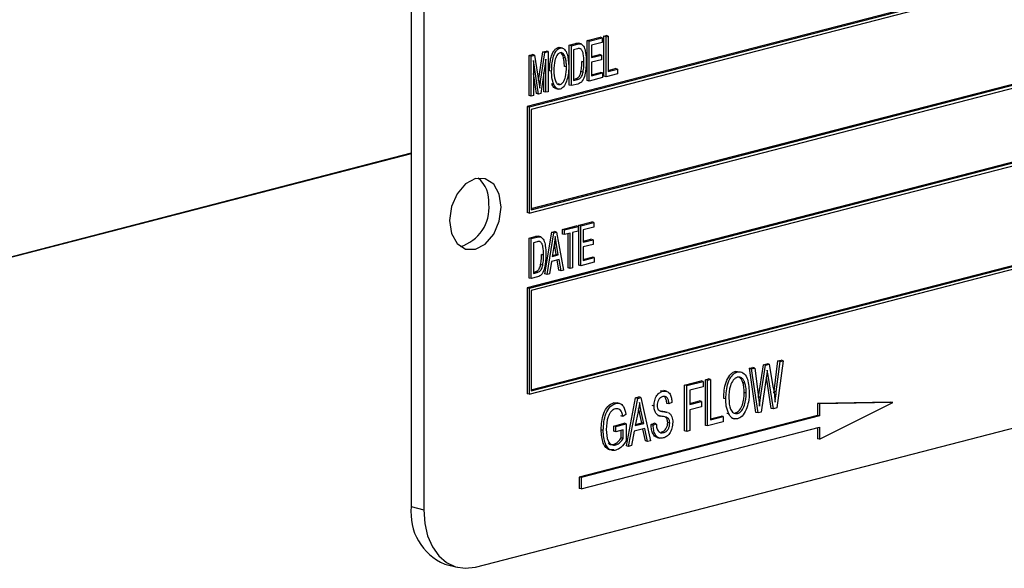
# Model space of a CAD drawing. Units: inches. Extents: x 4 to 84, y 4 to 63.
# Drawn here: x 62.7 to 64.4, y 50 to 50.9 of the extents above; entities that cross this region are included whole.
import ezdxf

# ---------------------------------------------------------------- set-up
doc = ezdxf.new("R2010")
doc.units = ezdxf.units.IN
doc.header["$LTSCALE"] = 8
doc.header["$MEASUREMENT"] = 0

msp = doc.modelspace()

# ---------------------------------------------------------------- linework, layer by layer
at = {"color": 7, "linetype": 'Continuous', "lineweight": 25}
for p, q in [((63.3608, 51.2712), (63.3608, 50.0638)), ((63.382, 51.2657), (63.382, 50.0583)), ((65.3265, 51.2052), (63.5587, 50.7476)), ((65.33, 51.2042), (63.5623, 50.7467)), ((65.3265, 51.1985), (63.5658, 50.7428)), ((63.5658, 50.5732), (65.323, 51.028)), ((63.5658, 50.5713), (65.3265, 51.027)), ((63.5623, 50.5656), (65.33, 51.0231)), ((65.3265, 50.8954), (63.5587, 50.4378)), ((65.33, 50.8944), (63.5623, 50.4369)), ((65.3265, 50.8887), (63.5658, 50.433)), ((63.6614, 50.8607), (63.6835, 50.8664)), ((63.6614, 50.7923), (63.6614, 50.8607)), ((63.665, 50.8598), (63.6614, 50.8607)), ((63.665, 50.8598), (63.6871, 50.8655)), ((63.665, 50.7914), (63.665, 50.8598)), ((63.6871, 50.8575), (63.6689, 50.8528)), ((63.6871, 50.8655), (63.6835, 50.8664)), ((63.6871, 50.8655), (63.6871, 50.8575)), ((63.69, 50.8681), (63.6939, 50.8691)), ((63.69, 50.7997), (63.69, 50.8681)), ((63.6936, 50.8672), (63.69, 50.8681)), ((63.6936, 50.8672), (63.6975, 50.8682)), ((63.6936, 50.7988), (63.6936, 50.8672)), ((63.6975, 50.8682), (63.6939, 50.8691)), ((63.6975, 50.8682), (63.6975, 50.8078)), ((63.5783, 50.7917), (63.5858, 50.8411)), ((63.5818, 50.7907), (63.5893, 50.8402)), ((63.5858, 50.8411), (63.5912, 50.8425)), ((63.5893, 50.8402), (63.5858, 50.8411)), ((63.5893, 50.8402), (63.5948, 50.8416)), ((63.5948, 50.8416), (63.5912, 50.8425)), ((63.5948, 50.8416), (63.5948, 50.7732)), ((63.6117, 50.8487), (63.6153, 50.8486)), ((63.6153, 50.8478), (63.6117, 50.8487)), ((63.6193, 50.8477), (63.6149, 50.8489)), ((63.6309, 50.8528), (63.6415, 50.8555)), ((63.6309, 50.7844), (63.6309, 50.8528)), ((63.6344, 50.8518), (63.6309, 50.8528)), ((63.6344, 50.8518), (63.645, 50.8546)), ((63.6344, 50.7835), (63.6344, 50.8518)), ((63.6449, 50.8466), (63.6383, 50.8449)), ((63.6383, 50.8449), (63.6383, 50.7925)), ((63.645, 50.8546), (63.6415, 50.8555)), ((63.651, 50.8549), (63.6466, 50.856)), ((63.6502, 50.8466), (63.6483, 50.8471)), ((63.6689, 50.8528), (63.6689, 50.8315)), ((63.562, 50.8349), (63.568, 50.8365)), ((63.562, 50.7666), (63.562, 50.8349)), ((63.5655, 50.834), (63.562, 50.8349)), ((63.5655, 50.834), (63.5716, 50.8356)), ((63.5655, 50.7656), (63.5655, 50.834)), ((63.5716, 50.8356), (63.568, 50.8365)), ((63.5782, 50.7689), (63.5694, 50.8267)), ((63.5694, 50.8267), (63.5694, 50.7667)), ((63.5716, 50.8356), (63.5787, 50.789)), ((63.5909, 50.829), (63.582, 50.7699)), ((63.5909, 50.7722), (63.5909, 50.829)), ((63.6244, 50.8307), (63.6208, 50.8316)), ((63.6559, 50.8237), (63.6523, 50.8246)), ((63.6689, 50.8333), (63.6822, 50.8367)), ((63.6689, 50.8315), (63.6858, 50.8358)), ((63.6858, 50.8278), (63.6689, 50.8235)), ((63.6689, 50.8235), (63.6689, 50.8004)), ((63.6858, 50.8358), (63.6822, 50.8367)), ((63.6858, 50.8358), (63.6858, 50.8278)), ((63.6006, 50.808), (63.5971, 50.8089)), ((63.626, 50.8156), (63.6224, 50.8165)), ((63.6544, 50.8066), (63.6508, 50.8075)), ((63.6689, 50.8022), (63.6842, 50.8062)), ((63.6877, 50.8053), (63.6842, 50.8062)), ((63.6975, 50.8096), (63.7095, 50.8127)), ((63.6975, 50.8078), (63.7131, 50.8118)), ((63.7131, 50.8118), (63.7095, 50.8127)), ((63.7131, 50.8118), (63.7131, 50.8038)), ((63.5747, 50.7698), (63.5694, 50.8044)), ((63.5873, 50.7731), (63.5873, 50.8055)), ((63.6383, 50.7943), (63.6415, 50.7951)), ((63.6383, 50.7925), (63.645, 50.7942)), ((63.645, 50.7942), (63.6415, 50.7951)), ((63.665, 50.7914), (63.6614, 50.7923)), ((63.6877, 50.7973), (63.665, 50.7914)), ((63.6689, 50.8004), (63.6877, 50.8053)), ((63.6877, 50.8053), (63.6877, 50.7973)), ((63.6936, 50.7988), (63.69, 50.7997)), ((63.7131, 50.8038), (63.6936, 50.7988)), ((63.5787, 50.789), (63.5802, 50.7793)), ((63.5909, 50.7722), (63.5873, 50.7731)), ((63.5948, 50.7732), (63.5909, 50.7722)), ((63.6044, 50.7855), (63.6008, 50.7864)), ((63.6076, 50.7786), (63.612, 50.7774)), ((63.6152, 50.7856), (63.6117, 50.7865)), ((63.6344, 50.7835), (63.6309, 50.7844)), ((63.6455, 50.7863), (63.6344, 50.7835)), ((63.5655, 50.7656), (63.562, 50.7666)), ((63.5694, 50.7667), (63.5655, 50.7656)), ((63.5782, 50.7689), (63.5747, 50.7698)), ((63.582, 50.7699), (63.5782, 50.7689)), ((63.5587, 50.7476), (63.5587, 50.5665)), ((63.5623, 50.7467), (63.5587, 50.7476)), ((63.5623, 50.7467), (63.5623, 50.5656)), ((63.5658, 50.7428), (63.5658, 50.5713)), ((63.5623, 50.2558), (65.33, 50.7133)), ((63.5658, 50.2634), (65.323, 50.7182)), ((63.5658, 50.2615), (65.3265, 50.7172)), ((63.3608, 50.668), (61.9466, 50.3019)), ((63.3608, 50.667), (61.9466, 50.301)), ((63.5623, 50.5656), (63.5587, 50.5665)), ((63.6192, 50.5377), (63.6426, 50.5437)), ((63.6192, 50.5297), (63.6192, 50.5377)), ((63.6227, 50.5368), (63.6192, 50.5377)), ((63.6227, 50.5368), (63.6461, 50.5428)), ((63.6227, 50.5288), (63.6227, 50.5368)), ((63.6461, 50.5428), (63.6426, 50.5437)), ((63.6461, 50.5428), (63.6461, 50.5348)), ((63.6471, 50.5449), (63.6692, 50.5506)), ((63.6471, 50.4766), (63.6471, 50.5449)), ((63.6507, 50.544), (63.6471, 50.5449)), ((63.6507, 50.544), (63.6728, 50.5497)), ((63.6507, 50.4756), (63.6507, 50.544)), ((63.6728, 50.5417), (63.6546, 50.537)), ((63.6546, 50.537), (63.6546, 50.5157)), ((63.6728, 50.5497), (63.6692, 50.5506)), ((63.6728, 50.5497), (63.6728, 50.5417)), ((63.562, 50.5229), (63.5726, 50.5256)), ((63.562, 50.4545), (63.562, 50.5229)), ((63.5655, 50.522), (63.562, 50.5229)), ((63.5655, 50.522), (63.5761, 50.5247)), ((63.5655, 50.4536), (63.5655, 50.522)), ((63.5761, 50.5247), (63.5726, 50.5256)), ((63.5821, 50.525), (63.5777, 50.5261)), ((63.5893, 50.4616), (63.601, 50.533)), ((63.5928, 50.4607), (63.6045, 50.5321)), ((63.601, 50.533), (63.6055, 50.5342)), ((63.6045, 50.5321), (63.601, 50.533)), ((63.6045, 50.5321), (63.6091, 50.5332)), ((63.6091, 50.5332), (63.6055, 50.5342)), ((63.6091, 50.5332), (63.6208, 50.4679)), ((63.6227, 50.5288), (63.6192, 50.5297)), ((63.6325, 50.5313), (63.6227, 50.5288)), ((63.6289, 50.4718), (63.6289, 50.5304)), ((63.6325, 50.4709), (63.6325, 50.5313)), ((63.6461, 50.5348), (63.6364, 50.5323)), ((63.6364, 50.5323), (63.6364, 50.4719)), ((63.6546, 50.5175), (63.6679, 50.521)), ((63.6546, 50.5157), (63.6715, 50.5201)), ((63.6715, 50.5201), (63.6679, 50.521)), ((63.6715, 50.5201), (63.6715, 50.5121)), ((63.576, 50.5167), (63.5694, 50.515)), ((63.5694, 50.515), (63.5694, 50.4626)), ((63.5813, 50.5167), (63.5794, 50.5172)), ((63.6051, 50.5121), (63.6015, 50.4913)), ((63.6086, 50.495), (63.6054, 50.513)), ((63.6089, 50.512), (63.6054, 50.513)), ((63.6121, 50.4941), (63.6089, 50.512)), ((63.6715, 50.5121), (63.6546, 50.5077)), ((63.6546, 50.5077), (63.6546, 50.4846)), ((63.587, 50.4938), (63.5834, 50.4947)), ((63.6134, 50.4864), (63.6002, 50.483)), ((63.6015, 50.4913), (63.6121, 50.4941)), ((63.6018, 50.4932), (63.6086, 50.495)), ((63.6121, 50.4941), (63.6086, 50.495)), ((63.6167, 50.4668), (63.6134, 50.4864)), ((63.6546, 50.4865), (63.6699, 50.4904)), ((63.6546, 50.4846), (63.6734, 50.4895)), ((63.6734, 50.4895), (63.6699, 50.4904)), ((63.6734, 50.4895), (63.6734, 50.4815)), ((63.5855, 50.4767), (63.5819, 50.4776)), ((63.6002, 50.483), (63.5969, 50.4617)), ((63.6131, 50.4678), (63.6101, 50.4856)), ((63.6325, 50.4709), (63.6289, 50.4718)), ((63.6364, 50.4719), (63.6325, 50.4709)), ((63.6507, 50.4756), (63.6471, 50.4766)), ((63.6734, 50.4815), (63.6507, 50.4756)), ((63.4704, 49.9604), (65.4149, 50.4637)), ((63.5655, 50.4536), (63.562, 50.4545)), ((63.5766, 50.4565), (63.5655, 50.4536)), ((63.5694, 50.4644), (63.5726, 50.4653)), ((63.5694, 50.4626), (63.5761, 50.4643)), ((63.5761, 50.4643), (63.5726, 50.4653)), ((63.5928, 50.4607), (63.5893, 50.4616)), ((63.5969, 50.4617), (63.5928, 50.4607)), ((63.6167, 50.4668), (63.6131, 50.4678)), ((63.6208, 50.4679), (63.6167, 50.4668)), ((63.5587, 50.4378), (63.5587, 50.2567)), ((63.5623, 50.4369), (63.5587, 50.4378)), ((63.5623, 50.4369), (63.5623, 50.2558)), ((63.5658, 50.433), (63.5658, 50.2615)), ((63.939, 50.3002), (63.9443, 50.3016)), ((63.9478, 50.3007), (63.9443, 50.3016)), ((63.9543, 50.2514), (63.9626, 50.3063)), ((63.9578, 50.2505), (63.9661, 50.3054)), ((63.9626, 50.3063), (63.9689, 50.308)), ((63.9661, 50.3054), (63.9626, 50.3063)), ((63.9661, 50.3054), (63.9725, 50.3071)), ((63.9725, 50.3071), (63.9689, 50.308)), ((63.9725, 50.3071), (63.979, 50.2692)), ((63.9811, 50.2609), (63.9875, 50.3128)), ((63.9846, 50.26), (63.991, 50.3119)), ((63.9963, 50.3132), (63.9858, 50.2324)), ((63.9875, 50.3128), (63.9928, 50.3142)), ((63.991, 50.3119), (63.9875, 50.3128)), ((63.991, 50.3119), (63.9963, 50.3132)), ((63.9963, 50.3132), (63.9928, 50.3142)), ((63.9184, 50.2941), (63.9149, 50.295)), ((63.9499, 50.2249), (63.939, 50.3002)), ((63.9425, 50.2993), (63.939, 50.3002)), ((63.9425, 50.2993), (63.9478, 50.3007)), ((63.9534, 50.224), (63.9425, 50.2993)), ((63.9478, 50.3007), (63.9541, 50.2511)), ((63.968, 50.2873), (63.9588, 50.2254)), ((63.9761, 50.2317), (63.9677, 50.2851)), ((63.9706, 50.288), (63.9693, 50.2968)), ((63.9797, 50.2308), (63.9706, 50.288)), ((63.8279, 50.2715), (63.8562, 50.2788)), ((63.8279, 50.1934), (63.8279, 50.2715)), ((63.8315, 50.2706), (63.8279, 50.2715)), ((63.8315, 50.2706), (63.8597, 50.2779)), ((63.8315, 50.1924), (63.8315, 50.2706)), ((63.8597, 50.2688), (63.8367, 50.2628)), ((63.8597, 50.2779), (63.8562, 50.2788)), ((63.8597, 50.2779), (63.8597, 50.2688)), ((63.8636, 50.2807), (63.8688, 50.2821)), ((63.8636, 50.2026), (63.8636, 50.2807)), ((63.8671, 50.2798), (63.8636, 50.2807)), ((63.8671, 50.2798), (63.8723, 50.2812)), ((63.8671, 50.2017), (63.8671, 50.2798)), ((63.8723, 50.2812), (63.8688, 50.2821)), ((63.8723, 50.2812), (63.8723, 50.2122)), ((63.931, 50.2751), (63.9275, 50.276)), ((63.5623, 50.2558), (63.5587, 50.2567)), ((63.7442, 50.2498), (63.7497, 50.2512)), ((63.7532, 50.2503), (63.7497, 50.2512)), ((63.787, 50.2619), (63.7929, 50.2617)), ((63.7906, 50.261), (63.787, 50.2619)), ((63.7969, 50.2611), (63.7925, 50.2622)), ((63.8367, 50.2628), (63.8367, 50.2384)), ((63.9332, 50.258), (63.9297, 50.2589)), ((63.9542, 50.2506), (63.9543, 50.2514)), ((63.9578, 50.2505), (63.9543, 50.2514)), ((63.9807, 50.2581), (63.9811, 50.2609)), ((63.9846, 50.26), (63.9811, 50.2609)), ((63.7066, 50.2411), (63.7129, 50.241)), ((63.7101, 50.2402), (63.7066, 50.2411)), ((63.7169, 50.2403), (63.7125, 50.2414)), ((63.7284, 50.1676), (63.7442, 50.2498)), ((63.7319, 50.1667), (63.7477, 50.2489)), ((63.7477, 50.2489), (63.7442, 50.2498)), ((63.7477, 50.2489), (63.7532, 50.2503)), ((63.7532, 50.2503), (63.7698, 50.1765)), ((63.7758, 50.2358), (63.7722, 50.2367)), ((63.801, 50.2394), (63.7975, 50.2403)), ((63.8062, 50.2417), (63.801, 50.2394)), ((63.8367, 50.2403), (63.8532, 50.2445)), ((63.8367, 50.2384), (63.8567, 50.2436)), ((63.8567, 50.2345), (63.8367, 50.2293)), ((63.8567, 50.2436), (63.8532, 50.2445)), ((63.8567, 50.2436), (63.8567, 50.2345)), ((63.8983, 50.2478), (63.8948, 50.2487)), ((63.9559, 50.2356), (63.9578, 50.2505)), ((64.1804, 50.2425), (64.0549, 50.2402)), ((64.0549, 50.2402), (64.0549, 50.2197)), ((64.0584, 50.2393), (64.0549, 50.2402)), ((64.1839, 50.2416), (64.0584, 50.2393)), ((64.0584, 50.1789), (64.1839, 50.2416)), ((64.0584, 50.2393), (64.0584, 50.2188)), ((64.1839, 50.2416), (64.1804, 50.2425)), ((64.0549, 50.2197), (63.6475, 50.1142)), ((64.0584, 50.2188), (63.6511, 50.1133)), ((63.7223, 50.218), (63.7187, 50.2189)), ((63.7275, 50.2213), (63.7223, 50.218)), ((63.7485, 50.2262), (63.7436, 50.2022)), ((63.7503, 50.2272), (63.7494, 50.2314)), ((63.7546, 50.2068), (63.7503, 50.2272)), ((63.7538, 50.2263), (63.7503, 50.2272)), ((63.7581, 50.2059), (63.7538, 50.2263)), ((63.7821, 50.2196), (63.7865, 50.2185)), ((63.7908, 50.2262), (63.7872, 50.2271)), ((63.7986, 50.2249), (63.7942, 50.2261)), ((63.8367, 50.2293), (63.8367, 50.1938)), ((63.8723, 50.214), (63.8903, 50.2186)), ((63.8723, 50.2122), (63.8939, 50.2177)), ((63.8939, 50.2177), (63.8903, 50.2186)), ((63.8939, 50.2177), (63.8939, 50.2086)), ((63.9035, 50.2223), (63.8999, 50.2232)), ((63.9124, 50.2238), (63.9148, 50.224)), ((63.9183, 50.2231), (63.9148, 50.224)), ((63.9534, 50.224), (63.9499, 50.2249)), ((63.9588, 50.2254), (63.9534, 50.224)), ((63.9797, 50.2308), (63.9761, 50.2317)), ((63.9858, 50.2324), (63.9797, 50.2308)), ((64.0584, 50.2188), (64.0549, 50.2197)), ((63.7068, 50.2016), (63.7247, 50.2062)), ((63.7068, 50.1925), (63.7068, 50.2016)), ((63.7104, 50.2007), (63.7068, 50.2016)), ((63.7104, 50.2007), (63.7282, 50.2053)), ((63.7104, 50.1916), (63.7104, 50.2007)), ((63.7282, 50.2053), (63.7247, 50.2062)), ((63.7282, 50.2053), (63.7282, 50.1767)), ((63.7436, 50.2022), (63.7581, 50.2059)), ((63.744, 50.2041), (63.7546, 50.2068)), ((63.7581, 50.2059), (63.7546, 50.2068)), ((63.7707, 50.2039), (63.7759, 50.2063)), ((63.7743, 50.203), (63.7707, 50.2039)), ((63.7743, 50.203), (63.7795, 50.2054)), ((63.7795, 50.2054), (63.7759, 50.2063)), ((63.8025, 50.2064), (63.799, 50.2074)), ((63.8671, 50.2017), (63.8636, 50.2026)), ((63.8939, 50.2086), (63.8671, 50.2017)), ((63.9086, 50.2148), (63.913, 50.2137)), ((63.6511, 50.094), (64.0584, 50.1994)), ((63.6888, 50.1942), (63.6853, 50.1952)), ((63.7104, 50.1916), (63.7068, 50.1925)), ((63.723, 50.1948), (63.7104, 50.1916)), ((63.7195, 50.1814), (63.7195, 50.1939)), ((63.723, 50.1805), (63.723, 50.1948)), ((63.7419, 50.1926), (63.7374, 50.1681)), ((63.7599, 50.1973), (63.7419, 50.1926)), ((63.7608, 50.176), (63.7567, 50.1964)), ((63.7644, 50.1751), (63.7599, 50.1973)), ((63.792, 50.1903), (63.7884, 50.1913)), ((63.8315, 50.1924), (63.8279, 50.1934)), ((63.8367, 50.1938), (63.8315, 50.1924)), ((64.0549, 50.1985), (64.0549, 50.1798)), ((64.0584, 50.1994), (64.0584, 50.1789)), ((63.7102, 50.1692), (63.7067, 50.1701)), ((63.723, 50.1805), (63.7195, 50.1814)), ((63.7319, 50.1667), (63.7284, 50.1676)), ((63.7374, 50.1681), (63.7319, 50.1667)), ((63.7644, 50.1751), (63.7608, 50.176)), ((63.7698, 50.1765), (63.7644, 50.1751)), ((63.781, 50.1819), (63.7854, 50.1808)), ((64.0584, 50.1789), (64.0549, 50.1798)), ((63.6475, 50.1142), (63.6475, 50.0949)), ((63.6511, 50.1133), (63.6475, 50.1142)), ((63.6511, 50.1133), (63.6511, 50.094)), ((63.6511, 50.094), (63.6475, 50.0949)), ((63.3608, 50.0638), (63.382, 50.0583)), ((63.4179, 49.9656), (63.439, 49.9602))]:
    msp.add_line(p, q, dxfattribs=at)
at = {"color": 8, "linetype": 'Continuous', "lineweight": 25}
for p, q in [((63.5818, 50.7907), (63.5783, 50.7916)), ((63.9706, 50.288), (63.9682, 50.2886))]:
    msp.add_line(p, q, dxfattribs=at)
at = {"color": 7, "linetype": 'Continuous', "lineweight": 25, "flags": 128}
for points in [[(63.5145, 50.5756), (63.5112, 50.5978), (63.5016, 50.6149), (63.4873, 50.6243), (63.4704, 50.6245), (63.4534, 50.6155), (63.4391, 50.5987), (63.4295, 50.5767), (63.4262, 50.5527), (63.4295, 50.5305), (63.4391, 50.5134), (63.4534, 50.504), (63.4704, 50.5038), (63.4873, 50.5127), (63.5016, 50.5295), (63.5112, 50.5516), (63.5145, 50.5756)], [(63.382, 50.0583), (63.3837, 50.0352), (63.3887, 50.0138), (63.3969, 49.9951), (63.4079, 49.9796), (63.4212, 49.9681), (63.4365, 49.9609), (63.4531, 49.9583), (63.4704, 49.9604)]]:
    msp.add_lwpolyline(points, dxfattribs=at)
at = {"color": 7, "linetype": 'Continuous', "lineweight": 25}
for centre, radius, start, end in [((63.4419, 50.5856), 0.0517, 354.9662, 50.3121), ((63.425, 50.5742), 0.0687, 286.5797, 5.6947), ((63.4548, 50.0527), 0.0946, 173.3017, 247.056)]:
    msp.add_arc(centre, radius, start, end, dxfattribs=at)
for points, knots in [([(63.5971, 50.8089), (63.5974, 50.8167), (63.5977, 50.8283), (63.603, 50.8412), (63.6076, 50.847), (63.6104, 50.8481), (63.6117, 50.8487)], [0, 0, 0, 0, 0.50002, 0.749827, 0.874987, 1, 1, 1, 1]), ([(63.6006, 50.808), (63.6009, 50.8157), (63.6013, 50.8274), (63.6065, 50.8403), (63.6111, 50.8461), (63.6139, 50.8472), (63.6153, 50.8478)], [0, 0, 0, 0, 0.50002, 0.749827, 0.874987, 1, 1, 1, 1]), ([(63.6153, 50.8398), (63.6142, 50.8393), (63.6121, 50.8385), (63.6085, 50.8339), (63.6048, 50.8238), (63.6046, 50.8149), (63.6045, 50.8089)], [0, 0, 0, 0, 0.1249082, 0.2500024, 0.4994646, 1, 1, 1, 1]), ([(63.6153, 50.8478), (63.6166, 50.8479), (63.6194, 50.8482), (63.6239, 50.8449), (63.629, 50.8349), (63.6295, 50.8238), (63.6299, 50.8164)], [0, 0, 0, 0, 0.125021, 0.250292, 0.499996, 1, 1, 1, 1]), ([(63.6244, 50.8307), (63.6234, 50.8335), (63.6219, 50.8375), (63.6182, 50.8401), (63.6163, 50.8399), (63.6153, 50.8398)], [0, 0, 0, 0, 0.558267, 0.779339, 1, 1, 1, 1]), ([(63.6208, 50.8316), (63.6199, 50.8346), (63.6188, 50.8381), (63.6163, 50.8396), (63.616, 50.8398)], [0, 0, 0, 0, 0.852633, 1, 1, 1, 1]), ([(63.6415, 50.8555), (63.6426, 50.8558), (63.6447, 50.8563), (63.6466, 50.8559), (63.6474, 50.8558)], [0, 0, 0, 0, 0.560445, 1, 1, 1, 1]), ([(63.6493, 50.8467), (63.6486, 50.8469), (63.6472, 50.8472), (63.6457, 50.8468), (63.6449, 50.8466)], [0, 0, 0, 0, 0.45766, 1, 1, 1, 1]), ([(63.645, 50.8546), (63.6462, 50.8549), (63.6482, 50.8554), (63.6501, 50.855), (63.651, 50.8549)], [0, 0, 0, 0, 0.560445, 1, 1, 1, 1]), ([(63.6559, 50.8237), (63.6557, 50.8286), (63.6556, 50.8354), (63.6534, 50.8434), (63.6513, 50.8455), (63.6502, 50.8466)], [0, 0, 0, 0, 0.560876, 0.781419, 1, 1, 1, 1]), ([(63.651, 50.8549), (63.6529, 50.8532), (63.6567, 50.8498), (63.6593, 50.8384), (63.6596, 50.8298), (63.6598, 50.8246)], [0, 0, 0, 0, 0.277033, 0.558032, 1, 1, 1, 1]), ([(63.6224, 50.8165), (63.6224, 50.8194), (63.6223, 50.8247), (63.6213, 50.8295), (63.6208, 50.8316)], [0, 0, 0, 0, 0.560029, 1, 1, 1, 1]), ([(63.626, 50.8156), (63.6259, 50.8185), (63.6258, 50.8237), (63.6248, 50.8285), (63.6244, 50.8307)], [0, 0, 0, 0, 0.560029, 1, 1, 1, 1]), ([(63.6598, 50.8246), (63.6595, 50.8171), (63.6591, 50.8059), (63.6545, 50.7926), (63.6496, 50.7877), (63.6469, 50.7868), (63.6455, 50.7863)], [0, 0, 0, 0, 0.500636, 0.749619, 0.874612, 1, 1, 1, 1]), ([(63.6508, 50.8075), (63.6513, 50.8107), (63.6522, 50.8165), (63.6523, 50.8221), (63.6523, 50.8246)], [0, 0, 0, 0, 0.5597467, 1, 1, 1, 1]), ([(63.6544, 50.8066), (63.6549, 50.8098), (63.6558, 50.8155), (63.6558, 50.8212), (63.6559, 50.8237)], [0, 0, 0, 0, 0.5597467, 1, 1, 1, 1]), ([(63.6044, 50.7855), (63.6031, 50.7894), (63.6009, 50.7964), (63.6007, 50.8045), (63.6006, 50.808)], [0, 0, 0, 0, 0.559319, 1, 1, 1, 1]), ([(63.6045, 50.8089), (63.6047, 50.8034), (63.6051, 50.7951), (63.6089, 50.7878), (63.6122, 50.7853), (63.6142, 50.7855), (63.6152, 50.7856)], [0, 0, 0, 0, 0.4998853, 0.7497721, 0.8749649, 1, 1, 1, 1]), ([(63.6152, 50.7856), (63.6163, 50.786), (63.6184, 50.7869), (63.6218, 50.7913), (63.6256, 50.8011), (63.6258, 50.8098), (63.626, 50.8156)], [0, 0, 0, 0, 0.124937, 0.250095, 0.499782, 1, 1, 1, 1]), ([(63.6299, 50.8164), (63.6298, 50.8116), (63.6296, 50.8031), (63.6272, 50.7946), (63.6261, 50.7909)], [0, 0, 0, 0, 0.560318, 1, 1, 1, 1]), ([(63.6415, 50.7951), (63.6427, 50.7955), (63.6451, 50.7963), (63.6491, 50.8004), (63.6502, 50.8048), (63.6508, 50.8075)], [0, 0, 0, 0, 0.281368, 0.560272, 1, 1, 1, 1]), ([(63.645, 50.7942), (63.6462, 50.7946), (63.6487, 50.7954), (63.6527, 50.7995), (63.6537, 50.8039), (63.6544, 50.8066)], [0, 0, 0, 0, 0.281368, 0.560272, 1, 1, 1, 1]), ([(63.5802, 50.7793), (63.5805, 50.7814), (63.581, 50.7852), (63.5816, 50.789), (63.5818, 50.7907)], [0, 0, 0, 0, 0.559996, 1, 1, 1, 1]), ([(63.6261, 50.7909), (63.6247, 50.7875), (63.6226, 50.7827), (63.6183, 50.7787), (63.6163, 50.778), (63.6153, 50.7776)], [0, 0, 0, 0, 0.558341, 0.77916, 1, 1, 1, 1]), ([(63.6081, 50.7785), (63.608, 50.7785), (63.6066, 50.7785), (63.6037, 50.781), (63.6019, 50.7844), (63.6008, 50.7864)], [0, 0, 0, 0, 0.023276, 0.403076, 1, 1, 1, 1]), ([(63.6153, 50.7776), (63.6139, 50.7775), (63.6113, 50.7772), (63.6072, 50.7799), (63.6055, 50.7834), (63.6044, 50.7855)], [0, 0, 0, 0, 0.279834, 0.559872, 1, 1, 1, 1]), ([(63.5726, 50.5256), (63.5737, 50.5259), (63.5758, 50.5264), (63.5777, 50.5261), (63.5785, 50.5259)], [0, 0, 0, 0, 0.560445, 1, 1, 1, 1]), ([(63.5761, 50.5247), (63.5773, 50.525), (63.5793, 50.5255), (63.5812, 50.5251), (63.5821, 50.525)], [0, 0, 0, 0, 0.560445, 1, 1, 1, 1]), ([(63.5821, 50.525), (63.584, 50.5233), (63.5878, 50.5199), (63.5904, 50.5085), (63.5907, 50.5), (63.5909, 50.4947)], [0, 0, 0, 0, 0.277033, 0.558032, 1, 1, 1, 1]), ([(63.6068, 50.5255), (63.6065, 50.523), (63.6061, 50.5186), (63.6054, 50.5141), (63.6051, 50.5121)], [0, 0, 0, 0, 0.5599551, 1, 1, 1, 1]), ([(63.6089, 50.512), (63.6085, 50.5145), (63.6077, 50.519), (63.6071, 50.5235), (63.6068, 50.5255)], [0, 0, 0, 0, 0.560009, 1, 1, 1, 1]), ([(63.5804, 50.5169), (63.5797, 50.517), (63.5783, 50.5173), (63.5768, 50.5169), (63.576, 50.5167)], [0, 0, 0, 0, 0.45766, 1, 1, 1, 1]), ([(63.587, 50.4938), (63.5868, 50.4987), (63.5867, 50.5056), (63.5845, 50.5135), (63.5824, 50.5156), (63.5813, 50.5167)], [0, 0, 0, 0, 0.560876, 0.781419, 1, 1, 1, 1]), ([(63.5909, 50.4947), (63.5906, 50.4873), (63.5902, 50.4761), (63.5856, 50.4628), (63.5807, 50.4579), (63.578, 50.4569), (63.5766, 50.4565)], [0, 0, 0, 0, 0.500636, 0.749619, 0.874612, 1, 1, 1, 1]), ([(63.5819, 50.4776), (63.5824, 50.4808), (63.5833, 50.4866), (63.5834, 50.4922), (63.5834, 50.4947)], [0, 0, 0, 0, 0.5597467, 1, 1, 1, 1]), ([(63.5855, 50.4767), (63.586, 50.4799), (63.5869, 50.4857), (63.5869, 50.4913), (63.587, 50.4938)], [0, 0, 0, 0, 0.5597467, 1, 1, 1, 1]), ([(63.5726, 50.4653), (63.5738, 50.4656), (63.5762, 50.4664), (63.5802, 50.4705), (63.5813, 50.4749), (63.5819, 50.4776)], [0, 0, 0, 0, 0.2813678, 0.5602723, 1, 1, 1, 1]), ([(63.5761, 50.4643), (63.5773, 50.4647), (63.5798, 50.4655), (63.5838, 50.4696), (63.5848, 50.474), (63.5855, 50.4767)], [0, 0, 0, 0, 0.2813678, 0.5602723, 1, 1, 1, 1]), ([(63.8948, 50.2487), (63.8952, 50.2582), (63.8959, 50.2724), (63.9037, 50.2873), (63.9098, 50.2932), (63.9132, 50.2944), (63.9149, 50.295)], [0, 0, 0, 0, 0.498953, 0.748887, 0.874422, 1, 1, 1, 1]), ([(63.8983, 50.2478), (63.8988, 50.2573), (63.8995, 50.2715), (63.9073, 50.2864), (63.9134, 50.2922), (63.9167, 50.2935), (63.9184, 50.2941)], [0, 0, 0, 0, 0.498953, 0.748887, 0.874422, 1, 1, 1, 1]), ([(63.9184, 50.285), (63.9171, 50.2845), (63.9145, 50.2835), (63.9099, 50.279), (63.904, 50.2673), (63.9037, 50.2563), (63.9035, 50.249)], [0, 0, 0, 0, 0.1254812, 0.2509175, 0.5003611, 1, 1, 1, 1]), ([(63.9184, 50.2941), (63.9201, 50.2943), (63.9234, 50.2948), (63.9293, 50.2922), (63.937, 50.2817), (63.9379, 50.2681), (63.9384, 50.2591)], [0, 0, 0, 0, 0.1256232, 0.2512639, 0.5010631, 1, 1, 1, 1]), ([(63.931, 50.2751), (63.9304, 50.2769), (63.929, 50.2804), (63.9258, 50.2837), (63.9222, 50.2855), (63.9197, 50.2852), (63.9184, 50.285)], [0, 0, 0, 0, 0.280075, 0.55999, 0.780038, 1, 1, 1, 1]), ([(63.9275, 50.276), (63.9268, 50.2778), (63.9255, 50.2814), (63.9231, 50.2836), (63.9218, 50.2846)], [0, 0, 0, 0, 0.500143, 1, 1, 1, 1]), ([(63.9693, 50.2968), (63.969, 50.295), (63.9687, 50.2919), (63.9682, 50.2887), (63.968, 50.2873)], [0, 0, 0, 0, 0.560007, 1, 1, 1, 1]), ([(63.9297, 50.2589), (63.9296, 50.2623), (63.9295, 50.2683), (63.9281, 50.2737), (63.9275, 50.276)], [0, 0, 0, 0, 0.5599909, 1, 1, 1, 1]), ([(63.9332, 50.258), (63.9332, 50.2614), (63.933, 50.2674), (63.9316, 50.2727), (63.931, 50.2751)], [0, 0, 0, 0, 0.5599909, 1, 1, 1, 1]), ([(63.979, 50.2692), (63.9799, 50.2643), (63.9813, 50.2555), (63.9822, 50.2465), (63.9826, 50.2425)], [0, 0, 0, 0, 0.559992, 1, 1, 1, 1]), ([(63.7758, 50.2358), (63.7759, 50.2389), (63.7763, 50.2452), (63.78, 50.2536), (63.7852, 50.2591), (63.7888, 50.2604), (63.7906, 50.261)], [0, 0, 0, 0, 0.280216, 0.559536, 0.779482, 1, 1, 1, 1]), ([(63.7907, 50.2519), (63.7893, 50.2514), (63.7864, 50.2505), (63.783, 50.2464), (63.7812, 50.2415), (63.781, 50.2384), (63.781, 50.2368)], [0, 0, 0, 0, 0.28067, 0.559243, 0.779384, 1, 1, 1, 1]), ([(63.7906, 50.261), (63.793, 50.2613), (63.7979, 50.2619), (63.8032, 50.2567), (63.8057, 50.2494), (63.806, 50.2443), (63.8062, 50.2417)], [0, 0, 0, 0, 0.279605, 0.558376, 0.778966, 1, 1, 1, 1]), ([(63.801, 50.2394), (63.8008, 50.2415), (63.8005, 50.2457), (63.7982, 50.2506), (63.7945, 50.2526), (63.792, 50.2521), (63.7907, 50.2519)], [0, 0, 0, 0, 0.280985, 0.559864, 0.779466, 1, 1, 1, 1]), ([(63.7975, 50.2403), (63.7973, 50.2424), (63.797, 50.2468), (63.7951, 50.2498), (63.7941, 50.2513)], [0, 0, 0, 0, 0.501882, 1, 1, 1, 1]), ([(63.9148, 50.224), (63.9161, 50.2244), (63.9186, 50.2254), (63.9232, 50.2299), (63.929, 50.2411), (63.9294, 50.2518), (63.9297, 50.2589)], [0, 0, 0, 0, 0.1255441, 0.2510695, 0.5008444, 1, 1, 1, 1]), ([(63.9183, 50.2231), (63.9196, 50.2235), (63.9222, 50.2245), (63.9267, 50.2289), (63.9325, 50.2402), (63.9329, 50.2509), (63.9332, 50.258)], [0, 0, 0, 0, 0.1255441, 0.2510695, 0.5008444, 1, 1, 1, 1]), ([(63.9384, 50.2591), (63.9383, 50.2535), (63.938, 50.2436), (63.9347, 50.234), (63.9333, 50.2297)], [0, 0, 0, 0, 0.560324, 1, 1, 1, 1]), ([(63.9541, 50.2511), (63.9545, 50.2482), (63.9551, 50.2431), (63.9557, 50.2379), (63.9559, 50.2356)], [0, 0, 0, 0, 0.559993, 1, 1, 1, 1]), ([(63.9826, 50.2425), (63.983, 50.2458), (63.9836, 50.2516), (63.9843, 50.2574), (63.9846, 50.26)], [0, 0, 0, 0, 0.559998, 1, 1, 1, 1]), ([(63.6853, 50.1952), (63.6859, 50.2047), (63.6868, 50.219), (63.6963, 50.2366), (63.7032, 50.2396), (63.7066, 50.2411)], [0, 0, 0, 0, 0.500102, 0.750135, 1, 1, 1, 1]), ([(63.6888, 50.1942), (63.6895, 50.2038), (63.6904, 50.2181), (63.6998, 50.2357), (63.7067, 50.2387), (63.7101, 50.2402)], [0, 0, 0, 0, 0.500102, 0.750135, 1, 1, 1, 1]), ([(63.7101, 50.2402), (63.7127, 50.2405), (63.7177, 50.2411), (63.7249, 50.2347), (63.7265, 50.2264), (63.7275, 50.2213)], [0, 0, 0, 0, 0.2802761, 0.5602318, 1, 1, 1, 1]), ([(63.7509, 50.2416), (63.7505, 50.2387), (63.7499, 50.2336), (63.7489, 50.2284), (63.7485, 50.2262)], [0, 0, 0, 0, 0.559941, 1, 1, 1, 1]), ([(63.7538, 50.2263), (63.7532, 50.2291), (63.7521, 50.2342), (63.7513, 50.2393), (63.7509, 50.2416)], [0, 0, 0, 0, 0.560011, 1, 1, 1, 1]), ([(63.7895, 50.2179), (63.7875, 50.2182), (63.7834, 50.2189), (63.7786, 50.2227), (63.7761, 50.229), (63.7759, 50.2335), (63.7758, 50.2358)], [0, 0, 0, 0, 0.2810903, 0.5595676, 0.7795913, 1, 1, 1, 1]), ([(63.781, 50.2368), (63.781, 50.2353), (63.7811, 50.2324), (63.7821, 50.2303), (63.7826, 50.2293)], [0, 0, 0, 0, 0.560646, 1, 1, 1, 1]), ([(63.9035, 50.2223), (63.9017, 50.2266), (63.8987, 50.2343), (63.8984, 50.2437), (63.8983, 50.2478)], [0, 0, 0, 0, 0.55918, 1, 1, 1, 1]), ([(63.9035, 50.249), (63.9039, 50.2423), (63.9045, 50.2322), (63.9103, 50.2245), (63.9147, 50.2225), (63.9171, 50.2229), (63.9183, 50.2231)], [0, 0, 0, 0, 0.49869, 0.748812, 0.874359, 1, 1, 1, 1]), ([(63.7097, 50.2309), (63.7084, 50.2305), (63.7058, 50.2296), (63.7022, 50.2265), (63.6992, 50.2223), (63.6949, 50.2123), (63.6944, 50.2032), (63.694, 50.1959)], [0, 0, 0, 0, 0.125487, 0.250832, 0.376169, 0.501767, 1, 1, 1, 1]), ([(63.7223, 50.218), (63.7218, 50.2202), (63.721, 50.2247), (63.718, 50.2296), (63.7139, 50.2316), (63.7111, 50.2311), (63.7097, 50.2309)], [0, 0, 0, 0, 0.2809654, 0.5597271, 0.7797613, 1, 1, 1, 1]), ([(63.7826, 50.2293), (63.784, 50.2284), (63.7865, 50.2266), (63.7895, 50.2263), (63.7908, 50.2262)], [0, 0, 0, 0, 0.5575363, 1, 1, 1, 1]), ([(63.7872, 50.2271), (63.789, 50.227), (63.7915, 50.2267), (63.7938, 50.2261), (63.7946, 50.2258)], [0, 0, 0, 0, 0.6921, 1, 1, 1, 1]), ([(63.8025, 50.2064), (63.8023, 50.2085), (63.8021, 50.2117), (63.8002, 50.2146), (63.7963, 50.2172), (63.7926, 50.2176), (63.7895, 50.2179)], [0, 0, 0, 0, 0.248448, 0.373536, 0.498755, 1, 1, 1, 1]), ([(63.7908, 50.2262), (63.7925, 50.2261), (63.795, 50.2258), (63.7974, 50.2251), (63.7981, 50.2249)], [0, 0, 0, 0, 0.6921, 1, 1, 1, 1]), ([(63.7998, 50.2245), (63.8011, 50.2238), (63.8038, 50.2223), (63.8071, 50.2166), (63.8075, 50.2112), (63.8077, 50.2079)], [0, 0, 0, 0, 0.28055, 0.560754, 1, 1, 1, 1]), ([(63.9184, 50.2139), (63.9167, 50.2137), (63.9133, 50.2132), (63.9077, 50.2156), (63.9051, 50.2198), (63.9035, 50.2223)], [0, 0, 0, 0, 0.280285, 0.560464, 1, 1, 1, 1]), ([(63.9333, 50.2297), (63.9311, 50.2254), (63.9272, 50.2177), (63.9211, 50.2151), (63.9184, 50.2139)], [0, 0, 0, 0, 0.559696, 1, 1, 1, 1]), ([(63.7815, 50.1822), (63.781, 50.1822), (63.7779, 50.1822), (63.774, 50.1873), (63.7712, 50.1952), (63.7709, 50.201), (63.7707, 50.2039)], [0, 0, 0, 0, 0.066634, 0.427818, 0.713585, 1, 1, 1, 1]), ([(63.7915, 50.1811), (63.7887, 50.1808), (63.7833, 50.1801), (63.7775, 50.1862), (63.7747, 50.1944), (63.7744, 50.2001), (63.7743, 50.203)], [0, 0, 0, 0, 0.279483, 0.5583, 0.778901, 1, 1, 1, 1]), ([(63.7795, 50.2054), (63.7797, 50.2028), (63.7801, 50.1977), (63.7831, 50.1922), (63.7874, 50.1897), (63.7905, 50.1901), (63.792, 50.1903)], [0, 0, 0, 0, 0.2809793, 0.5596255, 0.7796925, 1, 1, 1, 1]), ([(63.7884, 50.1913), (63.7899, 50.1918), (63.793, 50.1929), (63.7967, 50.1972), (63.7987, 50.2024), (63.7989, 50.2057), (63.799, 50.2074)], [0, 0, 0, 0, 0.280617, 0.559446, 0.779431, 1, 1, 1, 1]), ([(63.8077, 50.2079), (63.8074, 50.2045), (63.8069, 50.1978), (63.8029, 50.1888), (63.7973, 50.1831), (63.7934, 50.1818), (63.7915, 50.1811)], [0, 0, 0, 0, 0.280024, 0.559357, 0.779323, 1, 1, 1, 1]), ([(63.792, 50.1903), (63.7935, 50.1909), (63.7965, 50.1919), (63.8002, 50.1962), (63.8022, 50.2015), (63.8024, 50.2048), (63.8025, 50.2064)], [0, 0, 0, 0, 0.280617, 0.559446, 0.779431, 1, 1, 1, 1]), ([(63.799, 50.2074), (63.7988, 50.2094), (63.7985, 50.2126), (63.7967, 50.2155), (63.7954, 50.2162), (63.7948, 50.2166)], [0, 0, 0, 0, 0.508212, 0.764087, 1, 1, 1, 1]), ([(63.707, 50.1611), (63.7045, 50.1607), (63.6994, 50.1601), (63.693, 50.1646), (63.6865, 50.1754), (63.6858, 50.187), (63.6853, 50.1952)], [0, 0, 0, 0, 0.186872, 0.373692, 0.56094, 1, 1, 1, 1]), ([(63.7105, 50.1601), (63.708, 50.1598), (63.7029, 50.1592), (63.6965, 50.1637), (63.6901, 50.1745), (63.6893, 50.1861), (63.6888, 50.1942)], [0, 0, 0, 0, 0.186872, 0.373692, 0.56094, 1, 1, 1, 1]), ([(63.694, 50.1959), (63.6944, 50.1887), (63.6948, 50.1779), (63.7024, 50.1686), (63.7076, 50.169), (63.7102, 50.1692)], [0, 0, 0, 0, 0.499902, 0.75018, 1, 1, 1, 1]), ([(63.6973, 50.1729), (63.6979, 50.1721), (63.7002, 50.1691), (63.7039, 50.1697), (63.7067, 50.1701)], [0, 0, 0, 0, 0.2554193, 1, 1, 1, 1]), ([(63.7067, 50.1701), (63.7094, 50.1714), (63.7142, 50.1737), (63.7179, 50.179), (63.7195, 50.1814)], [0, 0, 0, 0, 0.558996, 1, 1, 1, 1]), ([(63.7102, 50.1692), (63.7129, 50.1705), (63.7178, 50.1728), (63.7214, 50.1781), (63.723, 50.1805)], [0, 0, 0, 0, 0.558996, 1, 1, 1, 1]), ([(63.7282, 50.1767), (63.7254, 50.1723), (63.7203, 50.1645), (63.7135, 50.1615), (63.7105, 50.1601)], [0, 0, 0, 0, 0.560575, 1, 1, 1, 1])]:
    msp.add_open_spline(points, degree=3, knots=knots, dxfattribs=at)

doc.saveas('drawing.dxf')
